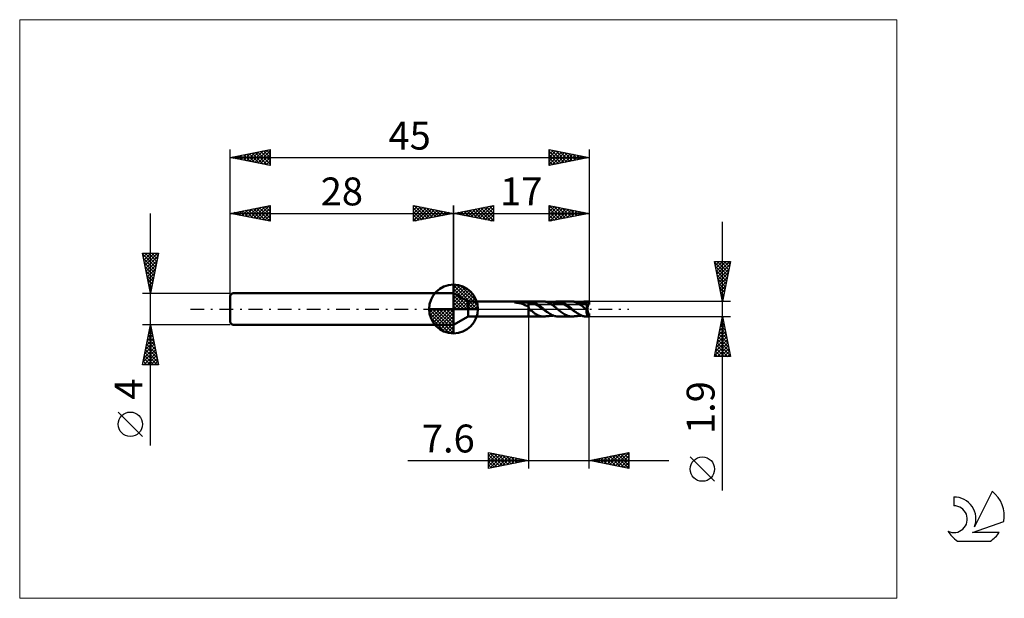
# Model space of a CAD drawing. Units: millimetres. Extents: x -26 to 97, y -36 to 36.
import ezdxf
from ezdxf.enums import TextEntityAlignment as Align

# ---------------------------------------------------------------- set-up
doc = ezdxf.new("R2010")
doc.units = ezdxf.units.MM
doc.header["$LTSCALE"] = 4.3
doc.linetypes.add('cc_dim_arrow', pattern=[0])
doc.linetypes.add('LONGDASH_DASH', pattern=[0.85, 0.4, -0.2, 0.05, -0.2])
for name, color, linetype in [('1', 4, 'CONTINUOUS'), ('2', 7, 'CONTINUOUS'), ('4', 2, 'LONGDASH_DASH'), ('CUT', 1, 'CONTINUOUS'), ('INFTOTAL', 9, 'CONTINUOUS'), ('NOCUT', 7, 'CONTINUOUS'), ('SK1', 4, 'CONTINUOUS'), ('SK2', 7, 'CONTINUOUS'), ('SK4', 2, 'LONGDASH_DASH'), ('SK6', 5, 'CONTINUOUS')]:
    doc.layers.add(name, color=color, linetype=linetype)
doc.styles.get("Standard").update_dxf_attribs({"font": 'Monospac821 BT'})

msp = doc.modelspace()

# ---------------------------------------------------------------- linework, layer by layer
at = {"color": 4, "linetype": 'cc_dim_arrow'}
for p, q in [((28, 2.98), (28.08, 3.06)), ((28, 2.55), (28.47, 3.02)), ((28, 2.98), (30.98, 0)), ((28, 2.12), (28.83, 2.95)), ((28, 1.68), (29.15, 2.84)), ((28, 1.25), (29.45, 2.7)), ((28, 2.55), (30.55, 0)), ((28, 0.82), (29.72, 2.53)), ((28.38, 3.04), (31.04, 0.38)), ((28.93, 2.92), (30.92, 0.93)), ((28, 0.38), (29.96, 2.35)), ((28, 2.12), (30.12, 0)), ((28, 1.68), (29.68, 0)), ((28, 1.25), (29.25, 0)), ((28.05, 0), (30.19, 2.14)), ((28.48, 0), (30.39, 1.91)), ((28.92, 0), (30.57, 1.66)), ((29.35, 0), (30.73, 1.38)), ((29.82, 2.46), (30.46, 1.82)), ((24.94, -0.08), (25.02, 0)), ((24.98, -0.47), (25.45, 0)), ((25.05, -0.83), (25.88, 0)), ((25.16, -1.15), (26.32, 0)), ((25.3, -1.45), (26.75, 0)), ((25.35, 0), (28, -2.65)), ((25.47, -1.72), (27.18, 0)), ((25.65, -1.96), (27.62, 0)), ((25.79, 0), (28, -2.21)), ((26.22, 0), (28, -1.78)), ((26.65, 0), (28, -1.35)), ((27.08, 0), (28, -0.92)), ((27.52, 0), (28, -0.48)), ((27.95, 0), (28, -0.05)), ((28, 0.82), (28.82, 0)), ((28, 0.38), (28.38, 0)), ((29.78, 0), (30.86, 1.08)), ((30.21, 0), (30.97, 0.75)), ((30.65, 0), (31.04, 0.39)), ((24.94, -0.02), (27.98, -3.06)), ((24.98, -0.49), (27.51, -3.02)), ((25.14, -1.08), (26.92, -2.86)), ((25.86, -2.19), (28, -0.05)), ((26.09, -2.39), (28, -0.48)), ((26.34, -2.57), (28, -0.92)), ((26.62, -2.73), (28, -1.35)), ((26.92, -2.86), (28, -1.78)), ((27.25, -2.97), (28, -2.21)), ((27.61, -3.04), (28, -2.65))]:
    msp.add_line(p, q, dxfattribs=at)
at = {"layer": '1', "color": 4, "linetype": 'CONTINUOUS', "lineweight": 50}
for p, q in [((28, 0), (28, 3.06)), ((29.82, 0.95), (28, 2)), ((28, -2), (28, 2)), ((28, 0), (24.94, 0)), ((28, 0), (31.06, 0)), ((28, -3.06), (28, 0)), ((29.82, 0.95), (37.4, 0.95)), ((29.82, -0.95), (29.82, 0.95)), ((35.65, 0.82), (35.66, 0.83)), ((35.65, 0.81), (35.65, 0.82)), ((35.65, 0.82), (35.65, 0.82)), ((35.65, 0.82), (35.65, 0.82)), ((35.66, 0.81), (35.65, 0.81)), ((35.66, 0.83), (35.67, 0.84)), ((35.66, 0.83), (35.66, 0.83)), ((35.66, 0.83), (35.66, 0.83)), ((35.66, 0.81), (35.66, 0.81)), ((35.67, 0.8), (35.66, 0.81)), ((35.67, 0.84), (35.68, 0.84)), ((35.67, 0.84), (35.67, 0.84)), ((35.68, 0.8), (35.67, 0.8)), ((35.68, 0.84), (35.69, 0.85)), ((35.68, 0.8), (35.68, 0.8)), ((35.83, 0.8), (35.68, 0.8)), ((35.68, 0.8), (37.4, 0.8)), ((35.69, 0.85), (35.7, 0.85)), ((35.69, 0.85), (35.69, 0.85)), ((35.7, 0.85), (35.71, 0.85)), ((35.71, 0.86), (35.72, 0.86)), ((35.71, 0.85), (35.71, 0.86)), ((35.72, 0.86), (35.73, 0.86)), ((35.73, 0.86), (35.74, 0.86)), ((35.74, 0.86), (35.75, 0.87)), ((35.75, 0.87), (35.76, 0.87)), ((35.76, 0.87), (35.77, 0.87)), ((35.77, 0.87), (35.78, 0.88)), ((35.78, 0.88), (35.79, 0.88)), ((35.79, 0.88), (35.8, 0.88)), ((35.8, 0.88), (35.82, 0.88)), ((35.82, 0.88), (35.83, 0.89)), ((35.83, 0.89), (35.84, 0.89)), ((35.95, 0.79), (35.83, 0.8)), ((35.84, 0.89), (35.86, 0.89)), ((35.86, 0.89), (35.87, 0.89)), ((35.87, 0.89), (35.88, 0.9)), ((35.88, 0.9), (35.9, 0.9)), ((35.9, 0.9), (35.91, 0.9)), ((35.91, 0.9), (35.92, 0.9)), ((35.92, 0.9), (35.94, 0.9)), ((35.94, 0.9), (35.95, 0.91)), ((35.95, 0.91), (35.96, 0.91)), ((36.07, 0.78), (35.95, 0.79)), ((35.96, 0.91), (35.98, 0.91)), ((35.98, 0.91), (35.99, 0.91)), ((35.99, 0.91), (36, 0.91)), ((36, 0.91), (36.19, 0.93)), ((36, 0.91), (37.4, 0.91)), ((36.16, 0.77), (36.07, 0.78)), ((36.25, 0.75), (36.16, 0.77)), ((36.19, 0.93), (36.39, 0.94)), ((36.33, 0.74), (36.25, 0.75)), ((36.4, 0.72), (36.33, 0.74)), ((36.39, 0.94), (36.59, 0.95)), ((36.47, 0.7), (36.4, 0.72)), ((36.54, 0.68), (36.47, 0.7)), ((36.61, 0.65), (36.54, 0.68)), ((36.59, 0.95), (36.8, 0.95)), ((36.67, 0.63), (36.61, 0.65)), ((36.74, 0.6), (36.67, 0.63)), ((36.8, 0.57), (36.74, 0.6)), ((36.8, 0.95), (37, 0.95)), ((36.87, 0.54), (36.8, 0.57)), ((36.94, 0.5), (36.87, 0.54)), ((37, 0.47), (36.94, 0.5)), ((37, 0.95), (37.2, 0.95)), ((37.06, 0.44), (37, 0.47)), ((37.11, 0.42), (37.06, 0.44)), ((37.17, 0.4), (37.11, 0.42)), ((37.23, 0.38), (37.17, 0.4)), ((37.4, 0.95), (37.2, 0.95)), ((37.28, 0.37), (37.23, 0.38)), ((37.34, 0.36), (37.28, 0.37)), ((37.4, 0.35), (37.34, 0.36)), ((37.4, 0.95), (37.4, 0.95)), ((37.4, 0.95), (37.4, 0.95)), ((37.4, 0.95), (37.4, 0.95)), ((37.4, 0.95), (37.4, 0.95)), ((37.4, 0.95), (37.4, 0.95)), ((37.4, 0.95), (37.4, 0.95)), ((37.41, 0.95), (37.4, 0.95)), ((37.4, -0.95), (37.4, 0.95)), ((37.4, 0.91), (37.5, 0.92)), ((37.4, 0.8), (37.5, 0.8)), ((37.41, 0.3), (37.4, 0.35)), ((37.4, 0.35), (37.4, 0.35)), ((37.4, 0.35), (37.4, 0.35)), ((37.4, 0.35), (37.4, 0.35)), ((37.4, 0.35), (37.4, 0.35)), ((37.4, 0.35), (37.4, 0.35)), ((37.4, 0.35), (37.4, 0.35)), ((37.4, -0.95), (37.4, 0.35)), ((37.43, 0.95), (37.41, 0.95)), ((37.42, 0.25), (37.41, 0.3)), ((37.44, 0.2), (37.42, 0.25)), ((37.44, 0.95), (37.43, 0.95)), ((37.46, 0.95), (37.44, 0.95)), ((37.45, 0.15), (37.44, 0.2)), ((37.46, 0.1), (37.45, 0.15)), ((37.47, 0.95), (37.46, 0.95)), ((37.47, 0.05), (37.46, 0.1)), ((37.49, 0.95), (37.47, 0.95)), ((37.49, 0), (37.47, 0.05)), ((37.49, 0.95), (37.51, 0.95)), ((37.52, -0.11), (37.49, 0)), ((37.5, 0.92), (37.59, 0.92)), ((37.59, 0.8), (37.5, 0.8)), ((37.51, 0.95), (37.52, 0.95)), ((37.52, 0.95), (37.54, 0.95)), ((37.54, 0.95), (37.55, 0.95)), ((37.55, 0.95), (37.57, 0.95)), ((37.57, 0.95), (37.58, 0.95)), ((37.59, 0.95), (37.58, 0.95)), ((37.58, 0.95), (39.26, 0.95)), ((37.6, 0.95), (37.59, 0.95)), ((37.69, 0.91), (37.59, 0.92)), ((37.69, 0.78), (37.59, 0.8)), ((37.61, 0.95), (37.6, 0.95)), ((37.62, 0.95), (37.61, 0.95)), ((37.63, 0.95), (37.62, 0.95)), ((37.64, 0.95), (37.63, 0.95)), ((37.66, 0.95), (37.64, 0.95)), ((37.67, 0.94), (37.66, 0.95)), ((37.68, 0.94), (37.67, 0.94)), ((37.7, 0.94), (37.68, 0.94)), ((37.79, 0.89), (37.69, 0.91)), ((37.78, 0.76), (37.69, 0.78)), ((37.72, 0.94), (37.7, 0.94)), ((37.74, 0.93), (37.72, 0.94)), ((37.76, 0.93), (37.74, 0.93)), ((37.78, 0.92), (37.76, 0.93)), ((37.8, 0.92), (37.78, 0.92)), ((37.88, 0.73), (37.78, 0.76)), ((37.89, 0.87), (37.79, 0.89)), ((37.82, 0.91), (37.8, 0.92)), ((37.85, 0.91), (37.82, 0.91)), ((37.87, 0.9), (37.85, 0.91)), ((37.94, 0.88), (37.87, 0.9)), ((37.97, 0.7), (37.88, 0.73)), ((37.98, 0.84), (37.89, 0.87)), ((38.1, 0.83), (37.94, 0.88)), ((38.07, 0.67), (37.97, 0.7)), ((38.08, 0.81), (37.98, 0.84)), ((38.16, 0.64), (38.07, 0.67)), ((38.18, 0.77), (38.08, 0.81)), ((38.26, 0.76), (38.1, 0.83)), ((38.26, 0.59), (38.16, 0.64)), ((38.27, 0.73), (38.18, 0.77)), ((38.41, 0.68), (38.26, 0.76)), ((38.35, 0.54), (38.26, 0.59)), ((38.37, 0.68), (38.27, 0.73)), ((38.45, 0.49), (38.35, 0.54)), ((38.47, 0.62), (38.37, 0.68)), ((38.55, 0.59), (38.41, 0.68)), ((38.54, 0.43), (38.45, 0.49)), ((38.56, 0.56), (38.47, 0.62)), ((38.64, 0.38), (38.54, 0.43)), ((38.69, 0.49), (38.55, 0.59)), ((38.66, 0.5), (38.56, 0.56)), ((38.73, 0.32), (38.64, 0.38)), ((38.76, 0.43), (38.66, 0.5)), ((38.83, 0.39), (38.69, 0.49)), ((38.83, 0.25), (38.73, 0.32)), ((38.86, 0.36), (38.76, 0.43)), ((38.98, 0.27), (38.83, 0.39)), ((38.92, 0.19), (38.83, 0.25)), ((38.95, 0.28), (38.86, 0.36)), ((39.02, 0.12), (38.92, 0.19)), ((39.05, 0.21), (38.95, 0.28)), ((39.12, 0.16), (38.98, 0.27)), ((39.11, 0.06), (39.02, 0.12)), ((39.15, 0.13), (39.05, 0.21)), ((39.21, -0.01), (39.11, 0.06)), ((39.24, 0.05), (39.12, 0.16)), ((39.24, 0.05), (39.15, 0.13)), ((39.26, 0.04), (39.24, 0.05)), ((39.28, 0.95), (39.26, 0.95)), ((39.27, 0.03), (39.26, 0.04)), ((39.28, 0.03), (39.27, 0.03)), ((39.3, 0.95), (39.28, 0.95)), ((39.29, 0.02), (39.28, 0.03)), ((39.3, 0.01), (39.29, 0.02)), ((39.33, 0.95), (39.3, 0.95)), ((39.31, 0), (39.3, 0.01)), ((39.47, -0.13), (39.31, 0)), ((39.36, 0.95), (39.33, 0.95)), ((39.39, 0.94), (39.36, 0.95)), ((39.42, 0.94), (39.39, 0.94)), ((39.51, 0.93), (39.42, 0.94)), ((39.48, 0.93), (39.42, 0.94)), ((39.54, 0.93), (39.48, 0.93)), ((39.6, 0.91), (39.51, 0.93)), ((39.58, 0.92), (39.54, 0.93)), ((39.62, 0.92), (39.58, 0.92)), ((39.69, 0.88), (39.6, 0.91)), ((39.66, 0.91), (39.62, 0.92)), ((39.69, 0.91), (39.66, 0.91)), ((39.71, 0.91), (39.69, 0.91)), ((39.78, 0.85), (39.69, 0.88)), ((39.74, 0.9), (39.71, 0.91)), ((39.78, 0.9), (39.74, 0.9)), ((39.81, 0.9), (39.78, 0.9)), ((39.87, 0.82), (39.78, 0.85)), ((39.85, 0.89), (39.81, 0.9)), ((39.87, 0.89), (39.85, 0.89)), ((39.9, 0.89), (39.87, 0.89)), ((39.96, 0.78), (39.87, 0.82)), ((39.94, 0.88), (39.9, 0.89)), ((39.97, 0.88), (39.94, 0.88)), ((40.05, 0.73), (39.96, 0.78)), ((40, 0.88), (39.97, 0.88)), ((40.04, 0.87), (40, 0.88)), ((40.1, 0.87), (40.04, 0.87)), ((40.14, 0.68), (40.05, 0.73)), ((40.15, 0.86), (40.1, 0.87)), ((40.23, 0.62), (40.14, 0.68)), ((40.2, 0.86), (40.15, 0.86)), ((40.25, 0.85), (40.2, 0.86)), ((40.3, 0.58), (40.23, 0.62)), ((40.31, 0.85), (40.25, 0.85)), ((40.37, 0.53), (40.3, 0.58)), ((40.36, 0.84), (40.31, 0.85)), ((40.41, 0.84), (40.36, 0.84)), ((40.44, 0.48), (40.37, 0.53)), ((40.46, 0.83), (40.41, 0.84)), ((40.51, 0.43), (40.44, 0.48)), ((40.49, 0.83), (40.46, 0.83)), ((40.53, 0.83), (40.49, 0.83)), ((40.51, 0.83), (40.6, 0.86)), ((40.59, 0.37), (40.51, 0.43)), ((40.57, 0.83), (40.53, 0.83)), ((40.61, 0.82), (40.57, 0.83)), ((40.65, 0.32), (40.59, 0.37)), ((40.6, 0.86), (40.69, 0.89)), ((40.65, 0.82), (40.61, 0.82)), ((40.69, 0.82), (40.65, 0.82)), ((40.71, 0.28), (40.65, 0.32)), ((40.69, 0.89), (40.77, 0.91)), ((40.73, 0.82), (40.69, 0.82)), ((40.75, 0.24), (40.71, 0.28)), ((40.77, 0.81), (40.73, 0.82)), ((40.79, 0.22), (40.75, 0.24)), ((40.77, 0.91), (40.86, 0.93)), ((40.81, 0.81), (40.77, 0.81)), ((40.82, 0.19), (40.79, 0.22)), ((40.86, 0.81), (40.81, 0.81)), ((40.85, 0.16), (40.82, 0.19)), ((40.88, 0.14), (40.85, 0.16)), ((40.86, 0.93), (40.95, 0.94)), ((40.92, 0.81), (40.86, 0.81)), ((40.91, 0.11), (40.88, 0.14)), ((40.94, 0.08), (40.91, 0.11)), ((40.97, 0.8), (40.92, 0.81)), ((40.98, 0.06), (40.94, 0.08)), ((40.95, 0.94), (41.03, 0.95)), ((41.02, 0.8), (40.97, 0.8)), ((41.01, 0.03), (40.98, 0.06)), ((41.04, 0), (41.01, 0.03)), ((41.12, 0.8), (41.02, 0.8)), ((41.14, 0.95), (41.03, 0.95)), ((41.12, -0.07), (41.04, 0)), ((41.09, 0.95), (42.82, 0.95)), ((41.21, 0.78), (41.12, 0.8)), ((41.25, 0.94), (41.14, 0.95)), ((41.31, 0.77), (41.21, 0.78)), ((41.35, 0.92), (41.25, 0.94)), ((41.41, 0.74), (41.31, 0.77)), ((41.46, 0.9), (41.35, 0.92)), ((41.5, 0.71), (41.41, 0.74)), ((41.56, 0.87), (41.46, 0.9)), ((41.6, 0.68), (41.5, 0.71)), ((41.67, 0.83), (41.56, 0.87)), ((41.7, 0.64), (41.6, 0.68)), ((41.77, 0.78), (41.67, 0.83)), ((41.79, 0.6), (41.7, 0.64)), ((41.88, 0.72), (41.77, 0.78)), ((41.89, 0.55), (41.79, 0.6)), ((41.99, 0.66), (41.88, 0.72)), ((41.99, 0.5), (41.89, 0.55)), ((42.09, 0.6), (41.99, 0.66)), ((42.08, 0.44), (41.99, 0.5)), ((42.18, 0.38), (42.08, 0.44)), ((42.2, 0.53), (42.09, 0.6)), ((42.28, 0.32), (42.18, 0.38)), ((42.3, 0.46), (42.2, 0.53)), ((42.37, 0.26), (42.28, 0.32)), ((42.4, 0.38), (42.3, 0.46)), ((42.47, 0.19), (42.37, 0.26)), ((42.5, 0.3), (42.4, 0.38)), ((42.57, 0.13), (42.47, 0.19)), ((42.6, 0.22), (42.5, 0.3)), ((42.66, 0.06), (42.57, 0.13)), ((42.7, 0.14), (42.6, 0.22)), ((42.76, -0.01), (42.66, 0.06)), ((42.8, 0.05), (42.7, 0.14)), ((42.8, 0.05), (42.8, 0.05)), ((42.81, 0.04), (42.8, 0.05)), ((42.8, 0.05), (42.8, 0.05)), ((42.82, 0.04), (42.81, 0.04)), ((42.85, 0.95), (42.82, 0.95)), ((42.83, 0.03), (42.82, 0.04)), ((42.84, 0.02), (42.83, 0.03)), ((42.85, 0.01), (42.84, 0.02)), ((42.87, 0.95), (42.85, 0.95)), ((42.86, 0), (42.85, 0.01)), ((43.03, -0.14), (42.86, 0)), ((42.9, 0.95), (42.87, 0.95)), ((42.92, 0.95), (42.9, 0.95)), ((42.94, 0.94), (42.92, 0.95)), ((42.97, 0.94), (42.94, 0.94)), ((43.13, 0.91), (42.97, 0.94)), ((43.01, 0.94), (42.97, 0.94)), ((43.06, 0.93), (43.01, 0.94)), ((43.1, 0.93), (43.06, 0.93)), ((43.16, 0.92), (43.1, 0.93)), ((43.27, 0.88), (43.13, 0.91)), ((43.21, 0.91), (43.16, 0.92)), ((43.27, 0.91), (43.21, 0.91)), ((43.32, 0.9), (43.27, 0.91)), ((43.4, 0.83), (43.27, 0.88)), ((43.37, 0.9), (43.32, 0.9)), ((43.4, 0.89), (43.37, 0.9)), ((43.43, 0.89), (43.4, 0.89)), ((43.54, 0.76), (43.4, 0.83)), ((43.48, 0.89), (43.43, 0.89)), ((43.52, 0.88), (43.48, 0.89)), ((43.56, 0.88), (43.52, 0.88)), ((44.02, 0.47), (43.54, 0.76)), ((43.59, 0.87), (43.56, 0.88)), ((43.63, 0.87), (43.59, 0.87)), ((43.67, 0.87), (43.63, 0.87)), ((43.72, 0.86), (43.67, 0.87)), ((43.76, 0.86), (43.72, 0.86)), ((43.79, 0.85), (43.76, 0.86)), ((43.83, 0.85), (43.79, 0.85)), ((43.87, 0.85), (43.83, 0.85)), ((43.92, 0.84), (43.87, 0.85)), ((43.98, 0.84), (43.92, 0.84)), ((44.03, 0.83), (43.98, 0.84)), ((44.61, 0), (44.02, 0.47)), ((44.09, 0.83), (44.03, 0.83)), ((44.07, 0.83), (44.18, 0.87)), ((44.13, 0.83), (44.09, 0.83)), ((44.19, 0.82), (44.13, 0.83)), ((44.14, 0.83), (44.25, 0.86)), ((44.18, 0.87), (44.29, 0.9)), ((44.25, 0.82), (44.19, 0.82)), ((44.25, 0.86), (44.37, 0.89)), ((44.29, 0.82), (44.25, 0.82)), ((44.29, 0.9), (44.39, 0.93)), ((44.32, 0.81), (44.29, 0.82)), ((44.35, 0.81), (44.32, 0.81)), ((44.38, 0.81), (44.35, 0.81)), ((44.37, 0.89), (44.48, 0.91)), ((44.41, 0.81), (44.38, 0.81)), ((44.39, 0.93), (44.48, 0.94)), ((44.44, 0.81), (44.41, 0.81)), ((44.47, 0.81), (44.44, 0.81)), ((44.51, 0.8), (44.47, 0.81)), ((44.48, 0.94), (44.54, 0.95)), ((44.48, 0.91), (44.6, 0.91)), ((44.54, 0.8), (44.51, 0.8)), ((44.67, 0.56), (44.53, 0.8)), ((44.56, 0.8), (44.53, 0.8)), ((44.53, 0.79), (44.53, 0.8)), ((44.53, 0.79), (44.53, 0.79)), ((44.53, 0.77), (44.53, 0.79)), ((44.54, 0.76), (44.53, 0.77)), ((44.54, 0.95), (44.59, 0.95)), ((44.58, 0.8), (44.54, 0.8)), ((44.54, 0.74), (44.54, 0.76)), ((44.55, 0.73), (44.54, 0.74)), ((44.56, 0.71), (44.55, 0.73)), ((44.58, 0.8), (44.56, 0.8)), ((44.57, 0.68), (44.56, 0.71)), ((44.58, 0.66), (44.57, 0.68)), ((44.61, 0.8), (44.58, 0.8)), ((44.6, 0.8), (44.58, 0.8)), ((44.59, 0.63), (44.58, 0.66)), ((44.59, 0.95), (44.64, 0.95)), ((44.6, 0.6), (44.59, 0.63)), ((44.71, 0.91), (44.6, 0.91)), ((44.62, 0.8), (44.6, 0.8)), ((44.62, 0.57), (44.6, 0.6)), ((44.63, 0.8), (44.61, 0.8)), ((44.62, -0.01), (44.61, 0)), ((44.64, 0.8), (44.62, 0.8)), ((44.63, 0.54), (44.62, 0.57)), ((44.66, 0.79), (44.63, 0.8)), ((44.65, 0.5), (44.63, 0.54)), ((44.67, 0.95), (44.64, 0.95)), ((44.64, 0.95), (44.97, 0.95)), ((44.66, 0.8), (44.64, 0.8)), ((44.67, 0.47), (44.65, 0.5)), ((44.68, 0.79), (44.66, 0.8)), ((44.68, 0.79), (44.66, 0.79)), ((44.7, 0.95), (44.67, 0.95)), ((44.8, 0.34), (44.67, 0.56)), ((44.67, 0.56), (44.8, 0.56)), ((44.67, 0.56), (45, 0.56)), ((44.68, 0.43), (44.67, 0.47)), ((44.71, 0.79), (44.68, 0.79)), ((44.71, 0.79), (44.68, 0.79)), ((44.7, 0.39), (44.68, 0.43)), ((44.68, -0.02), (44.69, 0.01)), ((44.69, 0.05), (44.7, 0.08)), ((44.69, 0.01), (44.69, 0.05)), ((44.73, 0.95), (44.7, 0.95)), ((44.72, 0.35), (44.7, 0.39)), ((44.7, 0.12), (44.71, 0.15)), ((44.7, 0.08), (44.7, 0.12)), ((44.83, 0.9), (44.71, 0.91)), ((44.71, 0.79), (44.71, 0.79)), ((44.71, 0.79), (44.72, 0.79)), ((44.71, 0.19), (44.72, 0.22)), ((44.71, 0.15), (44.71, 0.19)), ((44.72, 0.79), (44.73, 0.8)), ((44.74, 0.31), (44.72, 0.35)), ((44.72, 0.22), (44.73, 0.25)), ((44.76, 0.94), (44.73, 0.95)), ((44.73, 0.8), (44.73, 0.8)), ((44.73, 0.8), (44.74, 0.8)), ((44.73, 0.25), (44.74, 0.28)), ((44.74, 0.8), (44.75, 0.8)), ((44.84, 0.19), (44.74, 0.31)), ((44.74, 0.28), (44.74, 0.31)), ((44.75, 0.8), (44.76, 0.81)), ((44.75, 0.8), (44.75, 0.8)), ((44.79, 0.94), (44.76, 0.94)), ((44.76, 0.81), (44.76, 0.81)), ((44.76, 0.81), (44.77, 0.81)), ((44.77, 0.81), (44.78, 0.82)), ((44.78, 0.82), (44.78, 0.82)), ((44.78, 0.82), (44.79, 0.82)), ((44.83, 0.94), (44.79, 0.94)), ((44.79, 0.82), (44.79, 0.83)), ((44.79, 0.83), (44.8, 0.83)), ((44.8, 0.83), (44.8, 0.84)), ((44.8, 0.84), (44.81, 0.84)), ((44.8, 0.27), (44.8, 0.56)), ((44.81, 0.84), (44.81, 0.85)), ((44.81, 0.85), (44.82, 0.85)), ((44.82, 0.87), (44.83, 0.88)), ((44.82, 0.86), (44.82, 0.87)), ((44.82, 0.85), (44.82, 0.86)), ((44.82, 0.86), (44.82, 0.86)), ((44.83, 0.93), (44.83, 0.94)), ((44.83, 0.94), (45, 0.94)), ((44.83, 0.93), (44.83, 0.93)), ((44.83, 0.92), (44.83, 0.93)), ((44.83, 0.92), (44.83, 0.92)), ((44.83, 0.91), (44.83, 0.92)), ((44.83, 0.91), (44.83, 0.91)), ((44.83, 0.9), (44.83, 0.91)), ((44.83, 0.9), (44.83, 0.9)), ((44.83, 0.89), (44.83, 0.9)), ((44.83, 0.88), (44.83, 0.89)), ((44.83, 0.88), (44.83, 0.88)), ((45, 0.56), (45, 0.94)), ((28, -2), (29.82, -0.95)), ((29.82, -0.95), (37.4, -0.95)), ((37.4, -0.95), (37.41, -0.95)), ((37.4, -0.95), (37.4, -0.95)), ((37.4, -0.95), (37.4, -0.95)), ((37.4, -0.95), (37.4, -0.95)), ((37.4, -0.95), (37.4, -0.95)), ((37.4, -0.95), (37.4, -0.95)), ((37.4, -0.95), (37.4, -0.95)), ((37.41, -0.95), (37.43, -0.95)), ((37.43, -0.95), (37.44, -0.95)), ((37.44, -0.95), (37.46, -0.95)), ((37.46, -0.95), (37.47, -0.95)), ((37.47, -0.95), (37.49, -0.95)), ((37.51, -0.95), (37.49, -0.95)), ((37.52, -0.95), (37.51, -0.95)), ((37.56, -0.19), (37.52, -0.11)), ((37.54, -0.95), (37.52, -0.95)), ((37.55, -0.95), (37.54, -0.95)), ((37.57, -0.95), (37.55, -0.95)), ((37.62, -0.23), (37.56, -0.19)), ((37.58, -0.95), (37.57, -0.95)), ((37.58, -0.95), (39.26, -0.95)), ((37.62, -0.23), (37.71, -0.2)), ((37.83, -0.24), (37.71, -0.2)), ((37.91, -0.32), (37.83, -0.24)), ((37.98, -0.39), (37.91, -0.32)), ((38.06, -0.46), (37.98, -0.39)), ((38.13, -0.52), (38.06, -0.46)), ((38.21, -0.58), (38.13, -0.52)), ((38.28, -0.63), (38.21, -0.58)), ((38.34, -0.66), (38.28, -0.63)), ((38.39, -0.68), (38.34, -0.66)), ((38.44, -0.71), (38.39, -0.68)), ((38.48, -0.73), (38.44, -0.71)), ((38.53, -0.75), (38.48, -0.73)), ((38.57, -0.78), (38.53, -0.75)), ((38.62, -0.8), (38.57, -0.78)), ((38.66, -0.82), (38.62, -0.8)), ((38.71, -0.84), (38.66, -0.82)), ((38.76, -0.86), (38.71, -0.84)), ((38.81, -0.87), (38.76, -0.86)), ((38.85, -0.89), (38.81, -0.87)), ((38.9, -0.9), (38.85, -0.89)), ((38.94, -0.91), (38.9, -0.9)), ((38.99, -0.92), (38.94, -0.91)), ((39.04, -0.93), (38.99, -0.92)), ((39.08, -0.94), (39.04, -0.93)), ((39.13, -0.94), (39.08, -0.94)), ((39.17, -0.95), (39.13, -0.94)), ((39.22, -0.95), (39.17, -0.95)), ((39.3, -0.08), (39.21, -0.01)), ((39.26, -0.95), (39.22, -0.95)), ((39.26, -0.95), (39.29, -0.95)), ((39.29, -0.95), (39.31, -0.95)), ((39.4, -0.15), (39.3, -0.08)), ((39.31, -0.95), (39.34, -0.95)), ((39.34, -0.95), (39.36, -0.95)), ((39.36, -0.95), (39.39, -0.94)), ((39.39, -0.94), (39.42, -0.94)), ((39.49, -0.21), (39.4, -0.15)), ((39.42, -0.94), (39.48, -0.93)), ((39.63, -0.26), (39.47, -0.13)), ((39.48, -0.93), (39.54, -0.93)), ((39.59, -0.28), (39.49, -0.21)), ((39.54, -0.93), (39.58, -0.92)), ((39.58, -0.92), (39.62, -0.92)), ((39.68, -0.34), (39.59, -0.28)), ((39.62, -0.92), (39.66, -0.91)), ((39.78, -0.38), (39.63, -0.26)), ((39.66, -0.91), (39.7, -0.91)), ((39.78, -0.4), (39.68, -0.34)), ((39.7, -0.91), (39.71, -0.91)), ((39.71, -0.91), (39.75, -0.9)), ((39.75, -0.9), (39.78, -0.9)), ((39.93, -0.5), (39.78, -0.38)), ((39.87, -0.46), (39.78, -0.4)), ((39.78, -0.9), (39.82, -0.9)), ((39.82, -0.9), (39.85, -0.89)), ((39.85, -0.89), (39.88, -0.89)), ((39.88, -0.89), (39.91, -0.89)), ((39.91, -0.89), (39.95, -0.88)), ((40.08, -0.6), (39.93, -0.5)), ((39.95, -0.88), (39.98, -0.88)), ((39.98, -0.88), (40.01, -0.88)), ((40.01, -0.88), (40.05, -0.87)), ((40.05, -0.87), (40.12, -0.86)), ((40.23, -0.69), (40.08, -0.6)), ((40.12, -0.86), (40.17, -0.86)), ((40.17, -0.86), (40.22, -0.85)), ((40.22, -0.85), (40.28, -0.85)), ((40.37, -0.77), (40.23, -0.69)), ((40.28, -0.85), (40.33, -0.85)), ((40.33, -0.85), (40.39, -0.84)), ((40.52, -0.83), (40.37, -0.77)), ((40.39, -0.84), (40.44, -0.84)), ((40.44, -0.84), (40.48, -0.83)), ((40.48, -0.83), (40.51, -0.83)), ((40.66, -0.88), (40.52, -0.83)), ((40.8, -0.92), (40.66, -0.88)), ((40.94, -0.94), (40.8, -0.92)), ((41.08, -0.95), (40.94, -0.94)), ((41.09, -0.95), (42.82, -0.95)), ((41.23, -0.16), (41.12, -0.07)), ((41.46, -0.34), (41.23, -0.16)), ((41.71, -0.52), (41.46, -0.34)), ((41.96, -0.69), (41.71, -0.52)), ((42.16, -0.79), (41.96, -0.69)), ((42.26, -0.83), (42.16, -0.79)), ((42.35, -0.87), (42.26, -0.83)), ((42.44, -0.9), (42.35, -0.87)), ((42.53, -0.92), (42.44, -0.9)), ((42.64, -0.94), (42.53, -0.92)), ((42.83, -0.95), (42.64, -0.94)), ((42.86, -0.08), (42.76, -0.01)), ((42.83, -0.95), (42.86, -0.95)), ((42.95, -0.14), (42.86, -0.08)), ((42.86, -0.95), (42.88, -0.95)), ((42.88, -0.95), (42.9, -0.95)), ((42.9, -0.95), (42.92, -0.95)), ((42.92, -0.95), (42.94, -0.94)), ((42.94, -0.94), (42.97, -0.94)), ((43.05, -0.21), (42.95, -0.14)), ((42.97, -0.94), (43.01, -0.94)), ((43.01, -0.94), (43.06, -0.93)), ((43.19, -0.27), (43.03, -0.14)), ((43.15, -0.28), (43.05, -0.21)), ((43.06, -0.93), (43.11, -0.93)), ((43.11, -0.93), (43.16, -0.92)), ((43.24, -0.34), (43.15, -0.28)), ((43.16, -0.92), (43.22, -0.91)), ((43.35, -0.4), (43.19, -0.27)), ((43.22, -0.91), (43.27, -0.91)), ((43.34, -0.4), (43.24, -0.34)), ((43.27, -0.91), (43.33, -0.9)), ((43.33, -0.9), (43.37, -0.9)), ((43.44, -0.46), (43.34, -0.4)), ((43.51, -0.51), (43.35, -0.4)), ((43.37, -0.9), (43.41, -0.89)), ((43.41, -0.89), (43.44, -0.89)), ((43.44, -0.89), (43.49, -0.88)), ((43.49, -0.88), (43.53, -0.88)), ((43.67, -0.62), (43.51, -0.51)), ((43.53, -0.88), (43.57, -0.88)), ((43.57, -0.88), (43.61, -0.87)), ((43.61, -0.87), (43.65, -0.87)), ((43.65, -0.87), (43.69, -0.86)), ((43.82, -0.71), (43.67, -0.62)), ((43.69, -0.86), (43.74, -0.86)), ((43.74, -0.86), (43.77, -0.86)), ((43.77, -0.86), (43.81, -0.85)), ((43.81, -0.85), (43.85, -0.85)), ((43.96, -0.78), (43.82, -0.71)), ((43.85, -0.85), (43.9, -0.84)), ((43.9, -0.84), (43.96, -0.84)), ((44.06, -0.83), (43.96, -0.78)), ((43.96, -0.84), (44.01, -0.83)), ((44.01, -0.83), (44.07, -0.83)), ((44.14, -0.86), (44.06, -0.83)), ((44.21, -0.88), (44.14, -0.86)), ((44.29, -0.9), (44.21, -0.88)), ((44.36, -0.92), (44.29, -0.9)), ((44.43, -0.93), (44.36, -0.92)), ((44.51, -0.94), (44.43, -0.93)), ((44.58, -0.95), (44.51, -0.94)), ((44.65, -0.95), (44.58, -0.95)), ((44.63, -0.02), (44.62, -0.01)), ((44.64, -0.03), (44.63, -0.02)), ((44.65, -0.03), (44.64, -0.03)), ((44.64, -0.95), (44.97, -0.95)), ((44.66, -0.04), (44.65, -0.03)), ((44.67, -0.05), (44.66, -0.04)), ((44.68, -0.06), (44.67, -0.05)), ((44.68, -0.06), (44.68, -0.02)), ((44.96, -0.56), (45, -0.56)), ((44.99, -0.95), (44.99, -0.57)), ((45, -0.94), (45, -0.56))]:
    msp.add_line(p, q, dxfattribs=at)
for start, end in [(90, 180), (0, 90), (180, 270), (270, 0)]:
    msp.add_arc((28, 0), 3.06, start, end, dxfattribs=at)
for centre, major_axis, ratio, start_param, end_param in [((45, 0), (-0.327, 0.57), 0.069942, 0.121344, 1.038934), ((45, 0), (-0.327, 0.57), 0.069795, 0.121089, 1.190491), ((45.02, 0), (0.038, 0.57), 0.357857, 1.254471, 3.175383), ((45.02, 0), (-0.038, 0.57), 0.357857, 0.133414, 1.138475), ((45.02, 0), (-0.038, 0.57), 0.357857, 1.546826, 1.887122), ((45.02, 0), (-0.064, 0.95), 0.357858, 6.188661, 6.250079), ((45, 0), (-0.013, 0.95), 0.086339, 6.120865, 6.211411), ((45.02, 0), (0.064, 0.95), 0.357858, 1.657805, 3.236117), ((45, 0), (0.327, 0.57), 0.069795, 1.951102, 2.019055), ((45, 0), (0.008, 0.57), 0.086339, 3.152634, 3.303913), ((45, 0), (0.013, 0.95), 0.086339, 3.213367, 3.303913)]:
    msp.add_ellipse(centre, major_axis=major_axis, ratio=ratio, start_param=start_param, end_param=end_param, dxfattribs=at)
at = {"layer": '2', "color": 7, "linetype": 'CONTINUOUS', "lineweight": 25}
for p, q in [((28, 0), (28, 13)), ((28, 12), (33, 13)), ((29.16, 11.77), (29.74, 12.35)), ((29.51, 11.7), (30.27, 12.45)), ((29.87, 11.63), (30.8, 12.56)), ((30.02, 12.4), (31.03, 11.39)), ((30.22, 11.56), (31.33, 12.67)), ((30.37, 12.47), (31.56, 11.29)), ((30.58, 11.48), (31.86, 12.77)), ((30.73, 12.55), (32.09, 11.18)), ((30.93, 11.41), (32.39, 12.88)), ((31.08, 12.62), (32.62, 11.08)), ((31.28, 11.34), (32.92, 12.98)), ((31.44, 12.69), (33, 11.12)), ((31.64, 11.27), (33, 12.64)), ((31.79, 12.76), (33, 11.55)), ((32.14, 12.83), (33, 11.97)), ((32.5, 12.9), (33, 12.39)), ((32.85, 12.97), (33, 12.82)), ((33, 13), (33, 11)), ((40, 11), (40, 13)), ((40, 13), (45, 12)), ((40, 12.62), (40.31, 12.94)), ((40, 12.2), (40.67, 12.87)), ((40, 11.77), (41.02, 12.8)), ((40, 11.35), (41.37, 12.73)), ((40, 12.61), (41.34, 11.27)), ((40.04, 12.99), (41.69, 11.34)), ((40.09, 11.02), (41.73, 12.65)), ((40.57, 12.89), (42.05, 11.41)), ((40.62, 11.12), (42.08, 12.58)), ((41.1, 12.78), (42.4, 11.48)), ((41.15, 11.23), (42.44, 12.51)), ((41.63, 12.67), (42.75, 11.55)), ((41.68, 11.34), (42.79, 12.44)), ((42.16, 12.57), (43.11, 11.62)), ((42.21, 11.44), (43.14, 12.37)), ((42.69, 12.46), (43.46, 11.69)), ((43.22, 12.36), (43.81, 11.76)), ((45, 13), (45, 0.95)), ((28, 12), (45, 12)), ((33, 11), (28, 12)), ((28.1, 11.98), (28.15, 12.03)), ((28.25, 12.05), (28.38, 11.92)), ((28.45, 11.91), (28.68, 12.14)), ((28.61, 12.12), (28.91, 11.82)), ((28.81, 11.84), (29.21, 12.24)), ((28.96, 12.19), (29.44, 11.71)), ((29.31, 12.26), (29.97, 11.61)), ((29.67, 12.33), (30.5, 11.5)), ((31.99, 11.2), (33, 12.21)), ((32.34, 11.13), (33, 11.79)), ((32.7, 11.06), (33, 11.36)), ((40, 12.18), (40.99, 11.2)), ((45, 12), (40, 11)), ((40, 11.76), (40.63, 11.13)), ((40, 11.33), (40.28, 11.06)), ((42.74, 11.55), (43.5, 12.3)), ((43.27, 11.65), (43.85, 12.23)), ((43.75, 12.25), (44.17, 11.83)), ((43.8, 11.76), (44.2, 12.16)), ((44.28, 12.14), (44.52, 11.9)), ((44.33, 11.87), (44.56, 12.09)), ((44.81, 12.04), (44.87, 11.98)), ((44.87, 11.97), (44.91, 12.02)), ((61.74, -22.79), (61.74, 10.95)), ((61.74, 0.95), (60.74, 5.95)), ((60.74, 5.95), (62.74, 5.95)), ((60.76, 5.81), (60.9, 5.95)), ((60.76, 5.85), (62.39, 4.22)), ((60.84, 5.46), (61.32, 5.95)), ((60.86, 5.32), (62.32, 3.86)), ((60.91, 5.11), (61.75, 5.95)), ((60.98, 4.75), (62.17, 5.95)), ((61.05, 4.4), (62.6, 5.95)), ((61.08, 5.95), (62.46, 4.57)), ((61.12, 4.05), (62.67, 5.59)), ((61.19, 3.69), (62.56, 5.06)), ((61.51, 5.95), (62.53, 4.92)), ((62.74, 5.95), (61.74, 0.95)), ((61.93, 5.95), (62.6, 5.28)), ((62.36, 5.95), (62.67, 5.63)), ((60.97, 4.79), (62.25, 3.51)), ((61.08, 4.26), (62.18, 3.16)), ((61.18, 3.73), (62.11, 2.8)), ((61.26, 3.34), (62.45, 4.53)), ((61.33, 2.99), (62.35, 4)), ((61.29, 3.2), (62.04, 2.45)), ((61.39, 2.67), (61.97, 2.1)), ((61.4, 2.63), (62.24, 3.47)), ((61.47, 2.28), (62.14, 2.94)), ((61.5, 2.14), (61.9, 1.74)), ((61.54, 1.93), (62.03, 2.41)), ((61.61, 1.57), (61.92, 1.88)), ((61.61, 1.61), (61.83, 1.39)), ((61.68, 1.22), (61.82, 1.35)), ((62.74, 0.95), (45, 0.95)), ((61.71, 1.08), (61.75, 1.04)), ((37.4, -0.95), (37.4, -20)), ((45, -0.95), (62.74, -0.95)), ((45, -20), (45, -0.95)), ((60.74, -5.95), (61.74, -0.95)), ((61.71, -1.1), (61.76, -1.05)), ((61.72, -1.05), (61.77, -1.1)), ((61.74, -0.95), (62.74, -5.95)), ((61.28, -3.23), (62.04, -2.47)), ((61.39, -2.69), (61.97, -2.11)), ((61.43, -2.46), (62.19, -3.22)), ((61.49, -2.16), (61.9, -1.76)), ((61.51, -2.11), (62.09, -2.69)), ((61.58, -1.76), (61.98, -2.16)), ((61.6, -1.63), (61.83, -1.41)), ((61.65, -1.4), (61.87, -1.63)), ((60.96, -4.82), (62.25, -3.53)), ((61.07, -4.29), (62.18, -3.17)), ((61.18, -3.76), (62.11, -2.82)), ((61.22, -3.52), (62.51, -4.81)), ((61.29, -3.17), (62.4, -4.28)), ((61.36, -2.82), (62.3, -3.75)), ((60.75, -5.88), (62.39, -4.23)), ((60.86, -5.35), (62.32, -3.88)), ((60.94, -4.94), (61.95, -5.95)), ((61.01, -4.58), (62.38, -5.95)), ((61.08, -4.23), (62.72, -5.87)), ((61.1, -5.95), (62.47, -4.59)), ((61.15, -3.88), (62.62, -5.34)), ((62.74, -5.95), (60.74, -5.95)), ((60.8, -5.65), (61.1, -5.95)), ((60.87, -5.29), (61.53, -5.95)), ((61.53, -5.95), (62.54, -4.94)), ((61.95, -5.95), (62.61, -5.3)), ((62.38, -5.95), (62.68, -5.65)), ((32.4, -20), (32.4, -18)), ((32.4, -18), (37.4, -19)), ((32.4, -18.02), (32.41, -18)), ((32.4, -18.44), (32.77, -18.07)), ((32.4, -18.87), (33.12, -18.14)), ((32.4, -19.29), (33.48, -18.22)), ((32.4, -19.71), (33.83, -18.29)), ((32.4, -18.31), (33.81, -19.72)), ((32.54, -18.03), (34.16, -19.65)), ((32.57, -19.97), (34.18, -18.36)), ((33.07, -18.13), (34.52, -19.58)), ((33.1, -19.86), (34.54, -18.43)), ((33.6, -18.24), (34.87, -19.51)), ((33.63, -19.75), (34.89, -18.5)), ((34.13, -18.35), (35.22, -19.44)), ((34.66, -18.45), (35.58, -19.36)), ((45, -19), (50, -18)), ((46.9, -19.38), (47.86, -18.43)), ((47.26, -19.45), (48.39, -18.32)), ((47.59, -18.48), (48.88, -19.78)), ((47.61, -19.52), (48.92, -18.22)), ((47.94, -18.41), (49.42, -19.88)), ((47.96, -19.59), (49.45, -18.11)), ((48.3, -18.34), (49.95, -19.99)), ((48.32, -19.66), (49.98, -18)), ((48.65, -18.27), (50, -19.62)), ((48.67, -19.73), (50, -18.41)), ((49, -18.2), (50, -19.2)), ((49.36, -18.13), (50, -18.77)), ((49.71, -18.06), (50, -18.35)), ((50, -18), (50, -20)), ((22.29, -19), (55, -19)), ((32.4, -18.73), (33.45, -19.79)), ((37.4, -19), (32.4, -20)), ((32.4, -19.16), (33.1, -19.86)), ((32.4, -19.58), (32.75, -19.93)), ((34.16, -19.65), (35.24, -18.57)), ((34.7, -19.54), (35.6, -18.64)), ((35.19, -18.56), (35.93, -19.29)), ((35.23, -19.43), (35.95, -18.71)), ((35.73, -18.67), (36.28, -19.22)), ((35.76, -19.33), (36.3, -18.78)), ((36.26, -18.77), (36.64, -19.15)), ((36.29, -19.22), (36.66, -18.85)), ((36.79, -18.88), (36.99, -19.08)), ((36.82, -19.12), (37.01, -18.92)), ((37.32, -18.98), (37.34, -19.01)), ((37.35, -19.01), (37.36, -18.99)), ((50, -20), (45, -19)), ((45.12, -18.98), (45.17, -19.03)), ((45.14, -19.03), (45.2, -18.96)), ((45.47, -18.91), (45.7, -19.14)), ((45.49, -19.1), (45.73, -18.85)), ((45.82, -18.84), (46.23, -19.25)), ((45.84, -19.17), (46.26, -18.75)), ((46.18, -18.76), (46.76, -19.35)), ((46.2, -19.24), (46.79, -18.64)), ((46.53, -18.69), (47.29, -19.46)), ((46.55, -19.31), (47.32, -18.54)), ((46.88, -18.62), (47.82, -19.56)), ((47.24, -18.55), (48.35, -19.67)), ((49.02, -19.8), (50, -18.83)), ((49.38, -19.88), (50, -19.25)), ((49.73, -19.95), (50, -19.68)), ((60.74, -21.62), (57.67, -18.56))]:
    msp.add_line(p, q, dxfattribs=at)
msp.add_circle((59.21, -20.09), 1.53, dxfattribs=at)
at = {"layer": '4', "color": 2, "linetype": 'LONGDASH_DASH', "lineweight": 25}
msp.add_line((28, 0), (45, 0), dxfattribs=at)
at = {"layer": 'CUT', "color": 1, "linetype": 'CONTINUOUS', "lineweight": 25}
for p, q in [((45, 0.95), (37.4, 0.95)), ((37.4, 0.95), (37.4, 0.57)), ((37.4, 0.57), (45, 0.57)), ((45, 0.57), (45, 0.95))]:
    msp.add_line(p, q, dxfattribs=at)
at = {"layer": 'INFTOTAL', "color": 9, "linetype": 'CONTINUOUS', "lineweight": 18}
for p, q in [((83.6, 36.3), (-26.4, 36.3)), ((-26.4, 36.3), (-26.4, -36.3)), ((83.6, -36.3), (83.6, 36.3)), ((-26.4, -36.3), (83.6, -36.3))]:
    msp.add_line(p, q, dxfattribs=at)
at = {"layer": 'NOCUT', "color": 7, "linetype": 'CONTINUOUS', "lineweight": 25}
for p, q in [((29.82, 0.95), (28, 2)), ((28, 2), (28, 0)), ((28, 0), (44.8, 0)), ((37.4, 0.95), (29.82, 0.95)), ((37.4, 0.57), (37.4, 0.95)), ((37.4, 0.95), (37.4, 0.95)), ((44.8, 0.57), (37.4, 0.57)), ((44.8, 0), (44.8, 0.57))]:
    msp.add_line(p, q, dxfattribs=at)
at = {"layer": 'SK1', "color": 4, "linetype": 'CONTINUOUS', "lineweight": 50}
for p, q in [((0.3, 2), (0, 1.7)), ((0, 1.7), (0, -1.7)), ((28, 2), (0.3, 2)), ((0, -1.7), (0.3, -2)), ((0.3, -2), (28, -2))]:
    msp.add_line(p, q, dxfattribs=at)
at = {"layer": 'SK2', "color": 7, "linetype": 'CONTINUOUS', "lineweight": 25}
for p, q in [((0, 0), (0, 20)), ((0, 19), (5, 20)), ((2.75, 18.45), (4.13, 19.83)), ((3.1, 18.38), (4.66, 19.93)), ((3.46, 18.31), (5, 19.85)), ((3.83, 19.77), (5, 18.59)), ((4.18, 19.84), (5, 19.02)), ((4.53, 19.91), (5, 19.44)), ((4.89, 19.98), (5, 19.87)), ((5, 20), (5, 18)), ((40, 18), (40, 20)), ((40, 20), (45, 19)), ((40, 19.84), (40.14, 19.97)), ((40, 19.41), (40.49, 19.9)), ((40, 18.99), (40.84, 19.83)), ((40, 19.82), (41.52, 18.3)), ((40, 18.56), (41.2, 19.76)), ((40.31, 19.94), (41.87, 18.37)), ((40.84, 19.83), (42.22, 18.44)), ((45, 20), (45, 0.95)), ((0, 19), (45, 19)), ((5, 18), (0, 19)), ((0.28, 18.94), (0.41, 19.08)), ((0.29, 19.06), (0.44, 18.91)), ((0.63, 18.87), (0.94, 19.19)), ((0.65, 19.13), (0.97, 18.81)), ((0.98, 18.8), (1.47, 19.29)), ((1, 19.2), (1.5, 18.7)), ((1.34, 18.73), (2, 19.4)), ((1.35, 19.27), (2.03, 18.59)), ((1.69, 18.66), (2.54, 19.51)), ((1.71, 19.34), (2.56, 18.49)), ((2.04, 18.59), (3.07, 19.61)), ((2.06, 19.41), (3.09, 18.38)), ((2.4, 18.52), (3.6, 19.72)), ((2.41, 19.48), (3.62, 18.28)), ((2.77, 19.55), (4.15, 18.17)), ((3.12, 19.62), (4.68, 18.06)), ((3.47, 19.69), (5, 18.17)), ((3.81, 18.24), (5, 19.43)), ((4.16, 18.17), (5, 19)), ((4.52, 18.1), (5, 18.58)), ((40, 18.14), (41.55, 19.69)), ((40, 19.4), (41.16, 18.23)), ((45, 19), (40, 18)), ((40, 18.97), (40.81, 18.16)), ((40, 18.55), (40.46, 18.09)), ((40.36, 18.07), (41.91, 19.62)), ((40.89, 18.18), (42.26, 19.55)), ((41.37, 19.73), (42.58, 18.52)), ((41.42, 18.28), (42.61, 19.48)), ((41.9, 19.62), (42.93, 18.59)), ((41.95, 18.39), (42.97, 19.41)), ((42.43, 19.51), (43.28, 18.66)), ((42.48, 18.5), (43.32, 19.34)), ((42.96, 19.41), (43.64, 18.73)), ((43.01, 18.6), (43.67, 19.27)), ((43.49, 19.3), (43.99, 18.8)), ((43.54, 18.71), (44.03, 19.19)), ((44.02, 19.2), (44.34, 18.87)), ((44.07, 18.81), (44.38, 19.12)), ((44.55, 19.09), (44.7, 18.94)), ((44.6, 18.92), (44.73, 19.05)), ((4.87, 18.03), (5, 18.15)), ((40, 18.12), (40.1, 18.02)), ((0, 2), (0, 13)), ((0, 12), (5, 13)), ((1.16, 11.77), (1.74, 12.35)), ((1.51, 11.7), (2.27, 12.45)), ((1.87, 11.63), (2.8, 12.56)), ((1.88, 12.38), (2.83, 11.43)), ((2.22, 11.56), (3.33, 12.67)), ((2.24, 12.45), (3.36, 11.33)), ((2.57, 11.49), (3.86, 12.77)), ((2.59, 12.52), (3.89, 11.22)), ((2.93, 11.41), (4.39, 12.88)), ((2.94, 12.59), (4.42, 11.12)), ((3.28, 11.34), (4.92, 12.98)), ((3.3, 12.66), (4.95, 11.01)), ((3.63, 11.27), (5, 12.64)), ((3.65, 12.73), (5, 11.38)), ((4, 12.8), (5, 11.81)), ((4.36, 12.87), (5, 12.23)), ((4.71, 12.94), (5, 12.65)), ((5, 13), (5, 11)), ((23, 11), (23, 13)), ((23, 13), (28, 12)), ((23, 12.82), (23.15, 12.97)), ((23, 12.39), (23.5, 12.9)), ((23, 11.97), (23.86, 12.83)), ((23, 11.55), (24.21, 12.76)), ((23, 11.12), (24.56, 12.69)), ((23, 12.64), (24.36, 11.27)), ((23.08, 12.98), (24.72, 11.34)), ((23.38, 11.08), (24.92, 12.62)), ((23.61, 12.88), (25.07, 11.41)), ((23.91, 11.18), (25.27, 12.55)), ((24.14, 12.77), (25.42, 11.48)), ((24.44, 11.29), (25.63, 12.47)), ((24.67, 12.67), (25.78, 11.56)), ((24.97, 11.39), (25.98, 12.4)), ((25.2, 12.56), (26.13, 11.63)), ((25.73, 12.45), (26.49, 11.7)), ((26.26, 12.35), (26.84, 11.77)), ((28, 13), (28, 2)), ((-10, -17.11), (-10, 12)), ((0, 12), (28, 12)), ((5, 11), (0, 12)), ((0.1, 11.98), (0.15, 12.03)), ((0.12, 12.02), (0.17, 11.97)), ((0.45, 11.91), (0.68, 12.14)), ((0.47, 12.09), (0.7, 11.86)), ((0.81, 11.84), (1.21, 12.24)), ((0.82, 12.16), (1.23, 11.75)), ((1.18, 12.24), (1.76, 11.65)), ((1.53, 12.31), (2.29, 11.54)), ((3.99, 11.2), (5, 12.21)), ((4.34, 11.13), (5, 11.79)), ((4.7, 11.06), (5, 11.37)), ((23, 12.21), (24.01, 11.2)), ((28, 12), (23, 11)), ((23, 11.79), (23.66, 11.13)), ((23, 11.36), (23.3, 11.06)), ((25.5, 11.5), (26.33, 12.33)), ((26.03, 11.61), (26.69, 12.26)), ((26.56, 11.71), (27.04, 12.19)), ((26.79, 12.24), (27.19, 11.84)), ((27.09, 11.82), (27.39, 12.12)), ((27.32, 12.14), (27.55, 11.91)), ((27.62, 11.92), (27.75, 12.05)), ((27.85, 12.03), (27.9, 11.98)), ((-10, 2), (-11, 7)), ((-11, 7), (-9, 7)), ((-10.97, 6.85), (-10.82, 7)), ((-10.97, 6.87), (-9.35, 5.25)), ((-10.9, 6.5), (-10.4, 7)), ((-10.87, 6.34), (-9.42, 4.89)), ((-10.83, 6.14), (-9.97, 7)), ((-10.76, 5.79), (-9.55, 7)), ((-10.69, 5.44), (-9.12, 7)), ((-10.68, 7), (-9.28, 5.6)), ((-10.62, 5.08), (-9.08, 6.62)), ((-10.25, 7), (-9.21, 5.96)), ((-9, 7), (-10, 2)), ((-9.83, 7), (-9.14, 6.31)), ((-9.41, 7), (-9.07, 6.66)), ((-10.76, 5.81), (-9.49, 4.54)), ((-10.66, 5.28), (-9.56, 4.19)), ((-10.55, 4.73), (-9.18, 6.09)), ((-10.48, 4.38), (-9.29, 5.56)), ((-10.4, 4.02), (-9.39, 5.03)), ((-10.55, 4.75), (-9.63, 3.83)), ((-10.44, 4.22), (-9.7, 3.48)), ((-10.33, 3.67), (-9.5, 4.5)), ((-10.26, 3.31), (-9.61, 3.97)), ((-10.34, 3.69), (-9.77, 3.13)), ((-10.23, 3.16), (-9.85, 2.77)), ((-10.19, 2.96), (-9.71, 3.44)), ((-10.13, 2.63), (-9.92, 2.42)), ((-10.12, 2.61), (-9.82, 2.91)), ((-11, 2), (0, 2)), ((-10.05, 2.25), (-9.92, 2.38)), ((-10.02, 2.1), (-9.99, 2.07)), ((-10, -2), (-11, -2)), ((-11, -7), (-10, -2)), ((-10.09, -2.45), (-9.94, -2.3)), ((-10.06, -2.29), (-9.91, -2.43)), ((0, -2), (-10, -2)), ((-10, -2), (-9, -7)), ((-10.41, -4.04), (-9.73, -3.36)), ((-10.34, -3.7), (-9.49, -4.55)), ((-10.3, -3.51), (-9.8, -3.01)), ((-10.27, -3.35), (-9.6, -4.02)), ((-10.2, -2.98), (-9.87, -2.66)), ((-10.2, -2.99), (-9.7, -3.49)), ((-10.13, -2.64), (-9.81, -2.96)), ((-10.83, -6.16), (-9.44, -4.78)), ((-10.73, -5.63), (-9.52, -4.42)), ((-10.62, -5.1), (-9.59, -4.07)), ((-10.55, -4.76), (-9.17, -6.14)), ((-10.51, -4.57), (-9.66, -3.72)), ((-10.48, -4.41), (-9.28, -5.61)), ((-10.41, -4.05), (-9.38, -5.08)), ((-10.94, -6.69), (-9.37, -5.13)), ((-10.82, -7), (-9.3, -5.48)), ((-10.76, -5.82), (-9.59, -7)), ((-10.69, -5.47), (-9.16, -7)), ((-10.62, -5.12), (-9.07, -6.67)), ((-10.4, -7), (-9.23, -5.84)), ((-9, -7), (-11, -7)), ((-10.98, -6.88), (-10.86, -7)), ((-10.91, -6.53), (-10.44, -7)), ((-10.84, -6.18), (-10.01, -7)), ((-9.97, -7), (-9.16, -6.19)), ((-9.55, -7), (-9.09, -6.54)), ((-9.12, -7), (-9.02, -6.9)), ((-11, -15.99), (-14.06, -12.93))]:
    msp.add_line(p, q, dxfattribs=at)
msp.add_circle((-12.53, -14.46), 1.53, dxfattribs=at)
at = {"layer": 'SK4', "color": 2, "linetype": 'LONGDASH_DASH', "lineweight": 25}
msp.add_line((-5, 0), (50, 0), dxfattribs=at)
at = {"layer": 'SK6', "color": 5, "linetype": 'CONTINUOUS', "lineweight": 25}
for p, q in [((95.53, -22.88), (93.34, -27.34)), ((90.74, -23.58), (90.74, -24.69)), ((93.08, -28.04), (97, -26.68)), ((96.44, -28.04), (93.08, -28.04)), ((91.2, -29.12), (95.34, -29.12))]:
    msp.add_line(p, q, dxfattribs=at)
for centre, radius, start, end in [((93.27, -25.93), 3.8, 348.7239, 53.4691), ((90.75, -26.37), 1.68, 243.4215, 90.3602), ((90.76, -26.35), 2.76, 338.9379, 90.4446), ((93.27, -25.93), 3.8, 210.5484, 236.978), ((93.27, -25.93), 3.8, 303.022, 326.3732)]:
    msp.add_arc(centre, radius, start, end, dxfattribs=at)

# ---------------------------------------------------------------- texts
at = {"layer": '2', "color": 7, "linetype": 'CONTINUOUS', "lineweight": 25}
for s, p in [('17', (36.5, 13)), ('7.6', (27.35, -18))]:
    msp.add_text(s, height=3.5, dxfattribs=at).set_placement(p, align=Align.CENTER)
msp.add_text('1.9', height=3.5, rotation=90, dxfattribs=at).set_placement((60.74, -12.37), align=Align.CENTER)
at = {"layer": 'SK2', "color": 7, "linetype": 'CONTINUOUS', "lineweight": 25}
for s, p in [('45', (22.5, 20)), ('28', (14, 13))]:
    msp.add_text(s, height=3.5, dxfattribs=at).set_placement(p, align=Align.CENTER)
msp.add_text('4', height=3.5, rotation=90, dxfattribs=at).set_placement((-11, -10.05), align=Align.CENTER)

doc.saveas('drawing.dxf')
